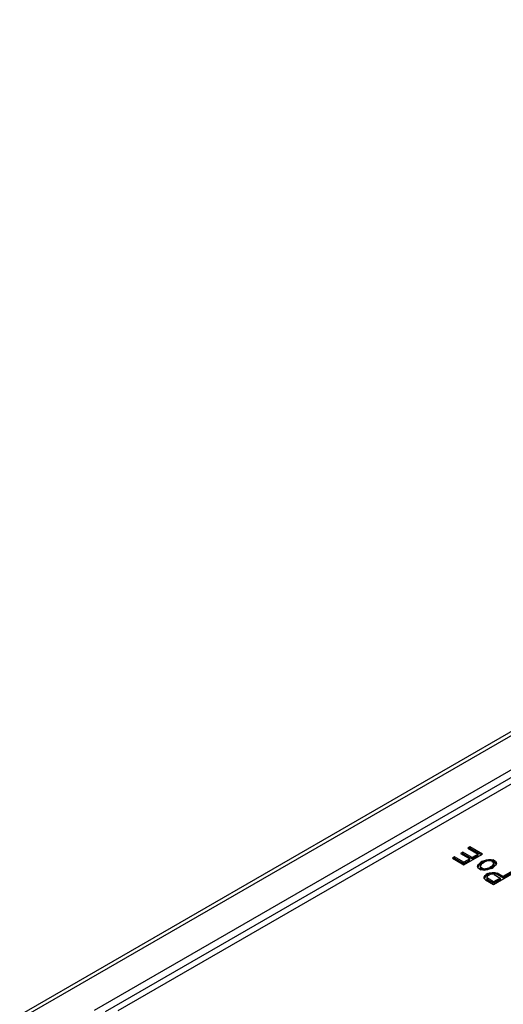
# Model space of a CAD drawing. Units: millimetres. Extents: x -324 to 276, y -228 to 199.
# Drawn here: x -80 to -49, y -128 to -65 of the extents above; entities that cross this region are included whole.
import ezdxf

# ---------------------------------------------------------------- set-up
doc = ezdxf.new("R2010")
doc.units = ezdxf.units.MM
doc.layers.get('0').update_dxf_attribs({"linetype": 'CONTINUOUS'})

msp = doc.modelspace()

# ---------------------------------------------------------------- linework, layer by layer
at = {"color": 7, "linetype": 'Continuous'}
for p, q in [((30.898, -64.844), (-80.118, -128.938)), ((-79.718, -128.977), (31.298, -64.883)), ((30.732, -67.415), (-75.334, -128.651)), ((30.732, -67.904), (-74.627, -128.732)), ((-73.778, -128.651), (30.732, -68.313)), ((-51.606, -118.449), (-51.748, -118.531)), ((-51.748, -118.531), (-51.147, -118.878)), ((-51.675, -118.573), (-51.606, -118.533)), ((-51.606, -118.533), (-51.606, -118.449)), ((-51.005, -118.796), (-51.606, -118.449)), ((-51.606, -118.533), (-51.005, -118.88)), ((-51.147, -118.102), (-51.288, -118.184)), ((-51.288, -118.184), (-50.616, -118.571)), ((-51.215, -118.226), (-51.147, -118.186)), ((-51.147, -118.186), (-51.147, -118.102)), ((-50.333, -118.571), (-51.147, -118.102)), ((-51.147, -118.186), (-50.406, -118.613)), ((-52.137, -118.755), (-52.278, -118.837)), ((-52.278, -118.837), (-51.536, -119.265)), ((-52.205, -118.879), (-52.137, -118.839)), ((-52.137, -118.839), (-52.137, -118.755)), ((-51.536, -119.102), (-52.137, -118.755)), ((-52.137, -118.839), (-51.536, -119.186)), ((-51.536, -119.265), (-50.333, -118.571)), ((-51.147, -118.878), (-51.536, -119.102)), ((-51.536, -119.186), (-51.147, -118.962)), ((-51.536, -119.186), (-51.536, -119.102)), ((-51.147, -118.962), (-51.147, -118.878)), ((-50.616, -118.571), (-51.005, -118.796)), ((-51.005, -118.88), (-50.616, -118.655)), ((-51.005, -118.88), (-51.005, -118.796)), ((-50.616, -118.655), (-50.616, -118.571)), ((-50.606, -119.246), (-50.541, -119.184)), ((-50.541, -119.184), (-50.448, -119.105)), ((-50.541, -119.268), (-50.541, -119.184)), ((-50.448, -119.189), (-50.541, -119.268)), ((-50.334, -119.039), (-50.448, -119.105)), ((-50.448, -119.189), (-50.448, -119.105)), ((-50.334, -119.123), (-50.448, -119.189)), ((-50.342, -119.161), (-50.435, -119.239)), ((-50.342, -119.161), (-50.227, -119.095)), ((-50.334, -119.039), (-50.091, -118.948)), ((-50.091, -119.032), (-50.334, -119.123)), ((-50.334, -119.123), (-50.334, -119.039)), ((-50.091, -119.041), (-50.227, -119.095)), ((-50.091, -118.948), (-49.962, -118.923)), ((-50.091, -119.032), (-50.091, -118.948)), ((-49.962, -119.007), (-50.091, -119.032)), ((-49.963, -119.016), (-50.091, -119.041)), ((-49.863, -119.008), (-49.963, -119.016)), ((-49.962, -118.923), (-49.862, -118.915)), ((-49.962, -119.007), (-49.962, -118.923)), ((-49.862, -118.999), (-49.962, -119.007)), ((-49.749, -119.04), (-49.863, -119.008)), ((-49.862, -118.999), (-49.862, -118.915)), ((-49.862, -118.915), (-49.791, -118.923)), ((-49.791, -119.007), (-49.862, -118.999)), ((-49.791, -119.007), (-49.791, -118.923)), ((-49.791, -118.923), (-49.677, -118.955)), ((-49.677, -119.039), (-49.791, -119.007)), ((-49.749, -119.04), (-49.664, -119.089)), ((-49.677, -119.039), (-49.677, -118.955)), ((-49.507, -119.053), (-49.677, -118.955)), ((-49.507, -119.137), (-49.677, -119.039)), ((-49.608, -119.155), (-49.664, -119.089)), ((-49.622, -119.213), (-49.608, -119.155)), ((-49.608, -119.155), (-49.608, -119.245)), ((-49.507, -119.137), (-49.507, -119.053)), ((-49.507, -119.053), (-49.451, -119.119)), ((-49.451, -119.203), (-49.507, -119.137)), ((-49.451, -119.203), (-49.451, -119.119)), ((-49.451, -119.119), (-49.437, -119.16)), ((-49.437, -119.16), (-49.451, -119.218)), ((-50.664, -119.378), (-50.649, -119.32)), ((-50.65, -119.419), (-50.664, -119.378)), ((-50.649, -119.404), (-50.652, -119.414)), ((-50.594, -119.484), (-50.65, -119.419)), ((-50.649, -119.32), (-50.606, -119.246)), ((-50.649, -119.404), (-50.649, -119.32)), ((-50.606, -119.33), (-50.649, -119.404)), ((-50.606, -119.33), (-50.606, -119.246)), ((-50.541, -119.268), (-50.606, -119.33)), ((-50.594, -119.484), (-50.424, -119.583)), ((-50.478, -119.314), (-50.493, -119.371)), ((-50.493, -119.371), (-50.493, -119.461)), ((-50.493, -119.371), (-50.437, -119.437)), ((-50.437, -119.527), (-50.493, -119.461)), ((-50.435, -119.239), (-50.478, -119.314)), ((-50.437, -119.437), (-50.437, -119.527)), ((-50.352, -119.486), (-50.437, -119.437)), ((-50.352, -119.576), (-50.437, -119.527)), ((-50.31, -119.615), (-50.424, -119.583)), ((-50.352, -119.486), (-50.352, -119.576)), ((-50.352, -119.486), (-50.238, -119.519)), ((-50.238, -119.608), (-50.352, -119.576)), ((-50.239, -119.623), (-50.31, -119.615)), ((-50.139, -119.615), (-50.239, -119.623)), ((-50.238, -119.519), (-50.138, -119.51)), ((-50.238, -119.519), (-50.238, -119.608)), ((-50.138, -119.6), (-50.238, -119.608)), ((-50.01, -119.59), (-50.139, -119.615)), ((-50.138, -119.51), (-50.01, -119.485)), ((-50.138, -119.51), (-50.138, -119.6)), ((-50.01, -119.575), (-50.138, -119.6)), ((-49.998, -119.828), (-50.113, -119.894)), ((-50.01, -119.485), (-49.874, -119.431)), ((-50.01, -119.485), (-50.01, -119.575)), ((-49.874, -119.521), (-50.01, -119.575)), ((-49.903, -119.552), (-50.01, -119.59)), ((-49.998, -119.828), (-49.891, -119.791)), ((-49.998, -119.912), (-49.998, -119.828)), ((-49.767, -119.498), (-49.903, -119.552)), ((-49.891, -119.791), (-49.713, -119.762)), ((-49.891, -119.875), (-49.891, -119.791)), ((-49.759, -119.365), (-49.874, -119.431)), ((-49.874, -119.431), (-49.874, -119.521)), ((-49.759, -119.455), (-49.874, -119.521)), ((-49.767, -119.498), (-49.653, -119.432)), ((-49.759, -119.365), (-49.666, -119.287)), ((-49.759, -119.365), (-49.759, -119.455)), ((-49.666, -119.377), (-49.759, -119.455)), ((-49.713, -119.762), (-49.542, -119.761)), ((-49.713, -119.846), (-49.713, -119.762)), ((-49.666, -119.287), (-49.622, -119.213)), ((-49.666, -119.287), (-49.666, -119.377)), ((-49.622, -119.302), (-49.666, -119.377)), ((-49.495, -119.292), (-49.653, -119.432)), ((-49.641, -120.531), (-48.295, -119.754)), ((-49.622, -119.213), (-49.622, -119.302)), ((-49.608, -119.245), (-49.622, -119.302)), ((-49.542, -119.845), (-49.542, -119.761)), ((-49.542, -119.761), (-49.407, -119.806)), ((-49.451, -119.218), (-49.495, -119.292)), ((-49.449, -119.208), (-49.451, -119.203)), ((-49.407, -119.89), (-49.407, -119.806)), ((-49.024, -120.027), (-49.407, -119.806)), ((-48.422, -119.68), (-49.024, -120.027)), ((-48.422, -119.764), (-49.024, -120.111)), ((-50.229, -120.158), (-50.228, -120.059)), ((-50.151, -120.236), (-50.229, -120.158)), ((-50.228, -120.059), (-50.177, -119.956)), ((-50.177, -120.04), (-50.228, -120.143)), ((-50.228, -120.143), (-50.228, -120.059)), ((-50.228, -120.143), (-50.228, -120.158)), ((-50.177, -119.956), (-50.113, -119.894)), ((-50.177, -120.04), (-50.177, -119.956)), ((-50.113, -119.978), (-50.177, -120.04)), ((-50.151, -120.236), (-49.641, -120.531)), ((-50.113, -119.978), (-50.113, -119.894)), ((-49.998, -119.912), (-50.113, -119.978)), ((-50.05, -120.024), (-50.064, -120.082)), ((-50.064, -120.082), (-50.064, -120.172)), ((-50.064, -120.082), (-50.029, -120.135)), ((-50.029, -120.225), (-50.064, -120.172)), ((-49.985, -119.962), (-50.05, -120.024)), ((-50.029, -120.135), (-50.029, -120.225)), ((-49.625, -120.369), (-50.029, -120.135)), ((-49.625, -120.458), (-50.029, -120.225)), ((-49.891, -119.875), (-49.998, -119.912)), ((-49.985, -119.962), (-49.899, -119.913)), ((-49.792, -119.875), (-49.899, -119.913)), ((-49.713, -119.846), (-49.891, -119.875)), ((-49.692, -119.867), (-49.792, -119.875)), ((-49.542, -119.845), (-49.713, -119.846)), ((-49.6, -119.887), (-49.692, -119.867)), ((-49.195, -120.121), (-49.625, -120.369)), ((-49.195, -120.21), (-49.625, -120.458)), ((-49.625, -120.369), (-49.625, -120.458)), ((-49.6, -119.887), (-49.195, -120.121)), ((-49.407, -119.89), (-49.542, -119.845)), ((-49.024, -120.111), (-49.407, -119.89)), ((-49.195, -120.121), (-49.195, -120.21)), ((-49.024, -120.111), (-49.024, -120.027))]:
    msp.add_line(p, q, dxfattribs=at)

doc.saveas('drawing.dxf')
